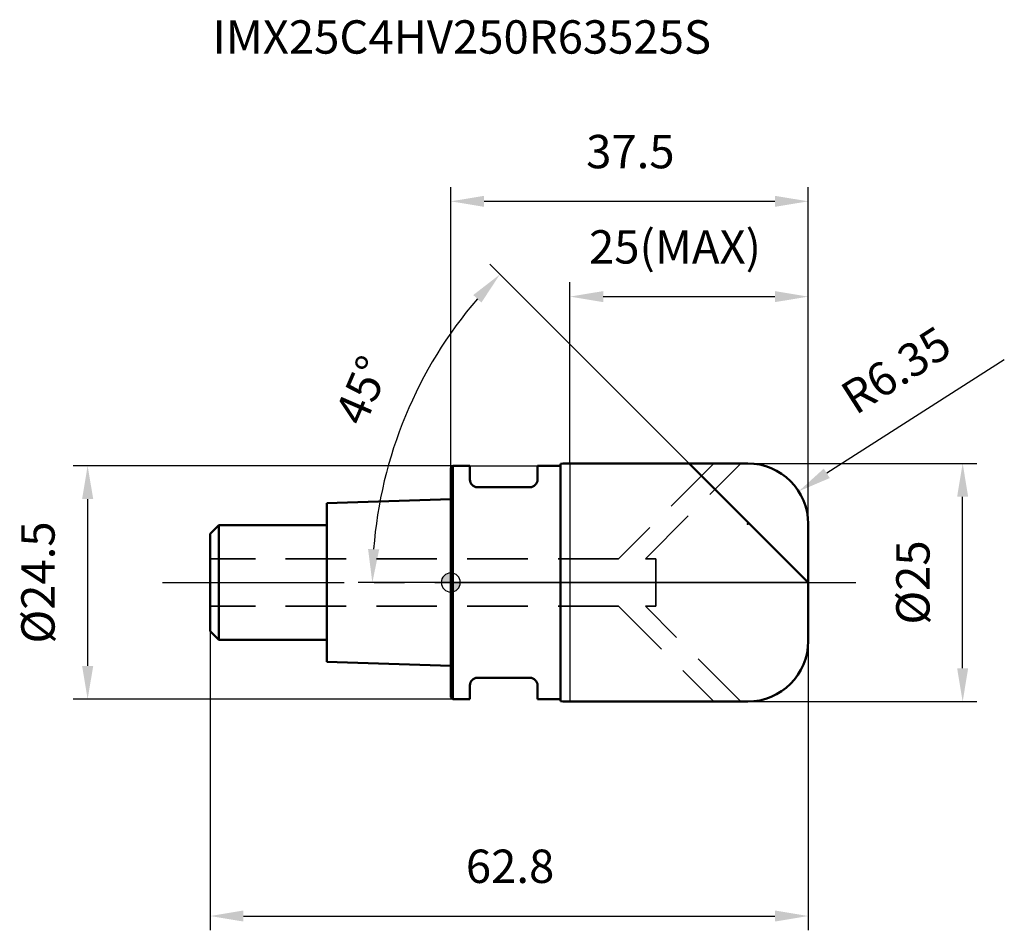
# Model space of a CAD drawing. Units: millimetres. Extents: x -45 to 58, y -36 to 59.
import ezdxf

# ---------------------------------------------------------------- set-up
doc = ezdxf.new("R2010")
doc.units = ezdxf.units.MM
doc.linetypes.add('CENTER2', pattern=[28.575, 19.05, -3.175, 3.175, -3.175])
doc.linetypes.add('DASHED2', pattern=[9.525, 6.35, -3.175])
for name, color, linetype, lineweight in [('1', 4, 'Continuous', 50), ('2', 7, 'Continuous', 25), ('4', 2, 'CENTER2', 25), ('cut', 1, 'Continuous', 25), ('nocut', 7, 'Continuous', 25), ('sk1', 4, 'Continuous', 50), ('sk2', 7, 'Continuous', 25), ('sk3', 1, 'DASHED2', 35), ('sk4', 2, 'CENTER2', 25), ('sk6', 5, 'Continuous', 35)]:
    doc.layers.add(name, color=color, linetype=linetype, lineweight=lineweight)
doc.layers.add('7', color=5, linetype='Continuous')
doc.styles.add('simplex', font='txt.shx', dxfattribs={"height": 3.5})
doc.styles.get("Standard").update_dxf_attribs({"font": 'txt.shx', "bigfont": '@extfont2.shx'})
doc.dimstyles.new('コピー - ISO-25', dxfattribs={"dimscale": 0, "dimtxt": 3.5, "dimasz": 3.5, "dimexe": 1.5, "dimexo": 0, "dimgap": 2.3, "dimtad": 1, "dimdsep": 46, "dimtxsty": 'simplex', "dimcen": 0.09, "dimclrd": 256, "dimclre": 256, "dimclrt": 256, "dimadec": 0, "dimazin": 0, "dimtfac": 1, "dimtofl": 0, "dimtmove": 0, "dimatfit": 3, "dimfxl": 1, "dimtolj": 1, "dimlwd": -1, "dimlwe": -1, "dimarcsym": 0})

# ---------------------------------------------------------------- blocks, each defined once
blk = doc.blocks.new('zero block')
h = blk.add_hatch(color=7)
h.paths.add_polyline_path([(0, 1, 0.414214), (-1, 0), (0, 0)])
h.paths.add_polyline_path([(1, 0), (0, 0), (0, -1, 0.414214)])
at = {"color": 7, "ltscale": 0.2}
for p, q in [((-1, 0), (1, 0)), ((0, -1), (0, 1))]:
    blk.add_line(p, q, dxfattribs=at)
for start, end in [(90, 180), (180, 270), (0, 90), (270, 0)]:
    blk.add_arc((0, 0), 1, start, end, dxfattribs=at)
blk = doc.blocks.new('*D5534444')
at = {"layer": '2'}
for p, q in [((31.15, 12.5), (55.2, 12.5)), ((53.7, -9), (53.7, 9)), ((31.15, -12.5), (55.2, -12.5))]:
    blk.add_line(p, q, dxfattribs=at)
for points in [[(54.28, 9), (53.12, 9), (53.7, 12.5)], [(53.12, -9), (54.28, -9), (53.7, -12.5)]]:
    blk.add_solid(points, dxfattribs=at)
at = {"layer": 'Defpoints', "color": 0}
for p in [(31.15, 12.5), (53.7, 12.5), (31.15, -12.5)]:
    blk.add_point(p, dxfattribs=at)
at = {"layer": '2', "insert": (46.73, 0), "char_height": 3.5, "attachment_point": 2, "rotation": 90, "line_spacing_factor": 0.9, "style": 'simplex'}
blk.add_mtext('\\A1;%%c25', dxfattribs=at)
blk = doc.blocks.new('*D5545555')
at = {"layer": '2'}
for p, q in [((58.07, 23.36), (39.45, 11.46)), ((31.15, 6.06), (31.15, 6.24)), ((31.06, 6.15), (31.24, 6.15))]:
    blk.add_line(p, q, dxfattribs=at)
blk.add_solid([(39.13, 11.95), (39.76, 10.96), (36.5, 9.57)], dxfattribs=at)
at = {"layer": 'Defpoints', "color": 0}
for p in [(36.5, 9.57), (31.15, 6.15)]:
    blk.add_point(p, dxfattribs=at)
at = {"layer": '2', "insert": (40.58, 20.45), "char_height": 3.5, "attachment_point": 1, "rotation": 32.5899, "line_spacing_factor": 0.9, "style": 'simplex'}
blk.add_mtext('\\A1;R6.35', dxfattribs=at)
blk = doc.blocks.new('*D5556666')
at = {"layer": '2'}
for p, q in [((25, 12.5), (4.1, 33.4)), ((37.5, 0), (-9.73, 0))]:
    blk.add_line(p, q, dxfattribs=at)
blk.add_arc((37.5, 0), 45.73, 139.3861, 175.6139, dxfattribs=at)
for points in [[(3.21, 29.37), (2.36, 30.17), (5.16, 32.34)], [(-8.68, 3.52), (-7.51, 3.48), (-8.23, 0)]]:
    blk.add_solid(points, dxfattribs=at)
at = {"layer": 'Defpoints', "color": 0}
for p in [(25, 12.5), (-6.67, 11.84), (25.17, 12.33), (37.5, 0), (37.75, 0)]:
    blk.add_point(p, dxfattribs=at)
at = {"layer": '2', "insert": (-10.89, 20.86), "char_height": 3.5, "attachment_point": 2, "rotation": 66.6783, "line_spacing_factor": 0.9, "style": 'simplex'}
blk.add_mtext('\\A1;45%%d', dxfattribs=at)
blk = doc.blocks.new('*D5567777')
at = {"layer": '2'}
for p, q in [((12.5, 12.5), (12.5, 31.5)), ((37.5, 6.15), (37.5, 31.5)), ((16, 30), (34, 30))]:
    blk.add_line(p, q, dxfattribs=at)
for points in [[(16, 30.58), (16, 29.42), (12.5, 30)], [(34, 29.42), (34, 30.58), (37.5, 30)]]:
    blk.add_solid(points, dxfattribs=at)
at = {"layer": 'Defpoints', "color": 0}
for p in [(37.5, 30), (12.5, 12.5), (37.5, 6.15)]:
    blk.add_point(p, dxfattribs=at)
at = {"layer": '2', "insert": (14.5, 36.97), "char_height": 3.5, "attachment_point": 1, "line_spacing_factor": 0.9, "style": 'simplex'}
blk.add_mtext('\\A1;25(MAX)', dxfattribs=at)
blk = doc.blocks.new('*D5578888')
at = {"layer": 'Defpoints', "color": 0}
for p in [(0.2, 12.25), (-38.1, -12.25), (0.2, -12.25)]:
    blk.add_point(p, dxfattribs=at)
at = {"layer": 'sk2'}
for p, q in [((0.2, 12.25), (-39.6, 12.25)), ((-38.1, 8.75), (-38.1, -8.75)), ((0.2, -12.25), (-39.6, -12.25))]:
    blk.add_line(p, q, dxfattribs=at)
for points in [[(-37.51, 8.75), (-38.68, 8.75), (-38.1, 12.25)], [(-38.68, -8.75), (-37.51, -8.75), (-38.1, -12.25)]]:
    blk.add_solid(points, dxfattribs=at)
at = {"layer": 'sk2', "insert": (-45.06, 0), "char_height": 3.5, "attachment_point": 2, "rotation": 90, "line_spacing_factor": 0.9, "style": 'simplex'}
blk.add_mtext('\\A1;%%c24.5', dxfattribs=at)
blk = doc.blocks.new('*D5589999')
at = {"layer": 'Defpoints', "color": 0}
for p in [(-25.25, -5.1), (37.5, -6.15), (37.5, -35)]:
    blk.add_point(p, dxfattribs=at)
at = {"layer": 'sk2'}
for p, q in [((-25.25, -5.1), (-25.25, -36.5)), ((37.5, -6.15), (37.5, -36.5)), ((-21.75, -35), (34, -35))]:
    blk.add_line(p, q, dxfattribs=at)
for points in [[(-21.75, -34.42), (-21.75, -35.58), (-25.25, -35)], [(34, -35.58), (34, -34.42), (37.5, -35)]]:
    blk.add_solid(points, dxfattribs=at)
at = {"layer": 'sk2', "insert": (6.22, -28.03), "char_height": 3.5, "attachment_point": 2, "line_spacing_factor": 0.9, "style": 'simplex'}
blk.add_mtext('\\A1;62.8', dxfattribs=at)
blk = doc.blocks.new('*D55910101010')
at = {"layer": '2'}
for p, q in [((0, 0), (0, 41.5)), ((37.5, 6.15), (37.5, 41.5)), ((3.5, 40), (34, 40))]:
    blk.add_line(p, q, dxfattribs=at)
for points in [[(3.5, 40.58), (3.5, 39.42), (0, 40)], [(34, 39.42), (34, 40.58), (37.5, 40)]]:
    blk.add_solid(points, dxfattribs=at)
at = {"layer": 'Defpoints', "color": 0}
for p in [(37.5, 40), (37.5, 6.15), (0, 0)]:
    blk.add_point(p, dxfattribs=at)
at = {"layer": '2', "insert": (18.84, 46.97), "char_height": 3.5, "attachment_point": 2, "line_spacing_factor": 0.9, "style": 'simplex'}
blk.add_mtext('\\A1;37.5', dxfattribs=at)

msp = doc.modelspace()

# ---------------------------------------------------------------- linework, layer by layer
at = {"layer": '1'}
for p, q in [((11.5, 12.451), (11.5, -12.451)), ((12.5, 12.5), (31.15, 12.5)), ((37.5, 0), (25, 12.5)), ((0.2, 12.25), (0, 12.05)), ((0, 12.05), (0, -12.05)), ((0.2, 12.25), (0.2, -12.25)), ((0.2, 12.25), (2, 12.25)), ((2, 12.25), (2, 10.8)), ((9.1, 12.25), (9.1, 10.8)), ((9.1, 12.25), (11.5, 12.25)), ((8.3, 10), (2.8, 10)), ((37.5, 6.15), (37.5, -6.15)), ((8.3, -10), (2.8, -10)), ((2, -10.8), (2, -12.25)), ((9.1, -10.8), (9.1, -12.25)), ((0, -12.05), (0.2, -12.25)), ((2, -12.25), (0.2, -12.25)), ((11.5, -12.25), (9.1, -12.25)), ((31.15, -12.5), (12.5, -12.5))]:
    msp.add_line(p, q, dxfattribs=at)
for centre, radius, start, end in [((12.5, 2.366), 10.134, 90, 95.66293), ((31.15, 6.15), 6.35, 0, 90), ((2.8, 10.8), 0.8, 180, 270), ((8.3, 10.8), 0.8, 270, 0), ((31.15, -6.15), 6.35, 270, 0), ((2.8, -10.8), 0.8, 90, 180), ((8.3, -10.8), 0.8, 0, 90), ((12.5, -2.366), 10.134, 264.33707, 270)]:
    msp.add_arc(centre, radius, start, end, dxfattribs=at)
at = {"layer": '4'}
msp.add_line((0, 0), (42.5, 0), dxfattribs=at)
at = {"layer": '7'}
for p, q in [((12.5, 12.5), (12.5, -12.5)), ((12.5, 12.5), (31.15, 12.5)), ((37.5, 6.15), (37.5, -6.15)), ((31.15, -12.5), (12.5, -12.5))]:
    msp.add_line(p, q, dxfattribs=at)
for centre, start, end in [((31.15, 6.15), 0, 90), ((31.15, -6.15), 270, 0)]:
    msp.add_arc(centre, 6.35, start, end, dxfattribs=at)
at = {"layer": 'cut'}
for p, q in [((12.5, 12.5), (12.5, 0)), ((12.5, 12.5), (31.15, 12.5)), ((37.5, 6.15), (37.5, 0)), ((12.5, 0), (37.5, 0))]:
    msp.add_line(p, q, dxfattribs=at)
msp.add_arc((31.15, 6.15), 6.35, 0, 90, dxfattribs=at)
at = {"layer": 'nocut'}
for p, q in [((11.5, 12.451), (11.5, 12.25)), ((12.5, 12.5), (12.5, 0)), ((0.2, 12.25), (0, 12.05)), ((0, 12.05), (0, 0)), ((0.2, 12.25), (11.5, 12.25)), ((12.5, 0), (0, 0))]:
    msp.add_line(p, q, dxfattribs=at)
msp.add_arc((12.5, 2.366), 10.134, 90, 95.66293, dxfattribs=at)
at = {"layer": 'sk1'}
for p, q in [((0, 8.75), (-13, 8.317)), ((-13, 8.317), (-13, -8.317)), ((-25.25, 5.1), (-24.35, 6)), ((-24.35, 6), (-24.35, -6)), ((-13, 6), (-24.35, 6)), ((-25.25, 5.1), (-25.25, -5.1)), ((-25.25, -5.1), (-24.35, -6)), ((-24.35, -6), (-13, -6)), ((-13, -8.317), (0, -8.75))]:
    msp.add_line(p, q, dxfattribs=at)
at = {"layer": 'sk3'}
for p, q in [((27.6, 12.5), (17.6, 2.5)), ((20.428, 2.5), (30.428, 12.5)), ((17.6, 2.5), (-25.25, 2.5)), ((20.428, 2.5), (21.5, 2.5)), ((21.5, 2.5), (21.5, -2.5)), ((17.6, -2.5), (-25.25, -2.5)), ((17.6, -2.5), (27.6, -12.5)), ((20.428, -2.5), (21.5, -2.5)), ((30.428, -12.5), (20.428, -2.5))]:
    msp.add_line(p, q, dxfattribs=at)
at = {"layer": 'sk4'}
msp.add_line((-30.25, 0), (0, 0), dxfattribs=at)

# ---------------------------------------------------------------- block references
at = {"rotation": 180}
msp.add_blockref('zero block', (0, 0), dxfattribs=at)

# ---------------------------------------------------------------- texts
at = {"layer": 'sk6', "insert": (-25, 59), "char_height": 3.5, "width": 56.525, "attachment_point": 1, "line_spacing_factor": 0.9}
msp.add_mtext('IMX25C4HV250R63525S', dxfattribs=at)

# ---------------------------------------------------------------- dimensions: what is measured, and where the dimension line sits
at = {"layer": '2'}
dim = msp.add_linear_dim(base=(37.5, 40), p1=(0, 0), p2=(37.5, 6.15), dimstyle='コピー - ISO-25', override={"dimscale": 1, "dimdec": 1}, dxfattribs=at)
dim.commit()
dim.dimension.update_dxf_attribs({"geometry": '*D55910101010', "text_midpoint": (18.843, 40), "dimtype": 160})
dim = msp.add_linear_dim(base=(37.5, 30), p1=(12.5, 12.5), p2=(37.5, 6.15), text='<>(MAX)', dimstyle='コピー - ISO-25', override={"dimscale": 1, "dimdec": 1}, dxfattribs=at)
dim.commit()
dim.dimension.update_dxf_attribs({"geometry": '*D5567777', "text_midpoint": (25, 30), "dimtype": 160})
dim = msp.add_angular_dim_2l(base=(-6.673, 11.836), line1=((25.174, 12.326), (25, 12.5)), line2=((37.746, 0), (37.5, 0)), dimstyle='コピー - ISO-25', override={"dimscale": 1, "dimdec": 1}, dxfattribs=at)
dim.commit()
dim.dimension.update_dxf_attribs({"geometry": '*D5556666', "text_midpoint": (-4.495, 18.105), "dimtype": 162})
dim = msp.add_radius_dim(center=(31.15, 6.15), mpoint=(36.5, 9.57), dimstyle='コピー - ISO-25', override={"dimscale": 1, "dimdec": 2}, dxfattribs=at)
dim.commit()
dim.dimension.update_dxf_attribs({"geometry": '*D5545555', "text_midpoint": (46.194, 18.883), "dimtype": 164})
dim = msp.add_linear_dim(base=(53.699, 12.5), p1=(31.15, -12.5), p2=(31.15, 12.5), angle=90, text='%%c<>', dimstyle='コピー - ISO-25', override={"dimscale": 1, "dimdec": 1}, dxfattribs=at)
dim.commit()
dim.dimension.update_dxf_attribs({"geometry": '*D5534444', "text_midpoint": (53.699, 0), "dimtype": 160})
at = {"layer": 'sk2'}
dim = msp.add_linear_dim(base=(-38.097, -12.25), p1=(0.2, 12.25), p2=(0.2, -12.25), angle=270, text='%%c<>', dimstyle='コピー - ISO-25', override={"dimscale": 1, "dimdec": 1}, dxfattribs=at)
dim.commit()
dim.dimension.update_dxf_attribs({"geometry": '*D5578888', "text_midpoint": (-38.097, 0), "dimtype": 160})
dim = msp.add_linear_dim(base=(37.5, -35), p1=(-25.25, -5.1), p2=(37.5, -6.15), dimstyle='コピー - ISO-25', override={"dimscale": 1, "dimdec": 1}, dxfattribs=at)
dim.commit()
dim.dimension.update_dxf_attribs({"geometry": '*D5589999', "text_midpoint": (6.217968824, -35), "dimtype": 160})

doc.saveas('drawing.dxf')
